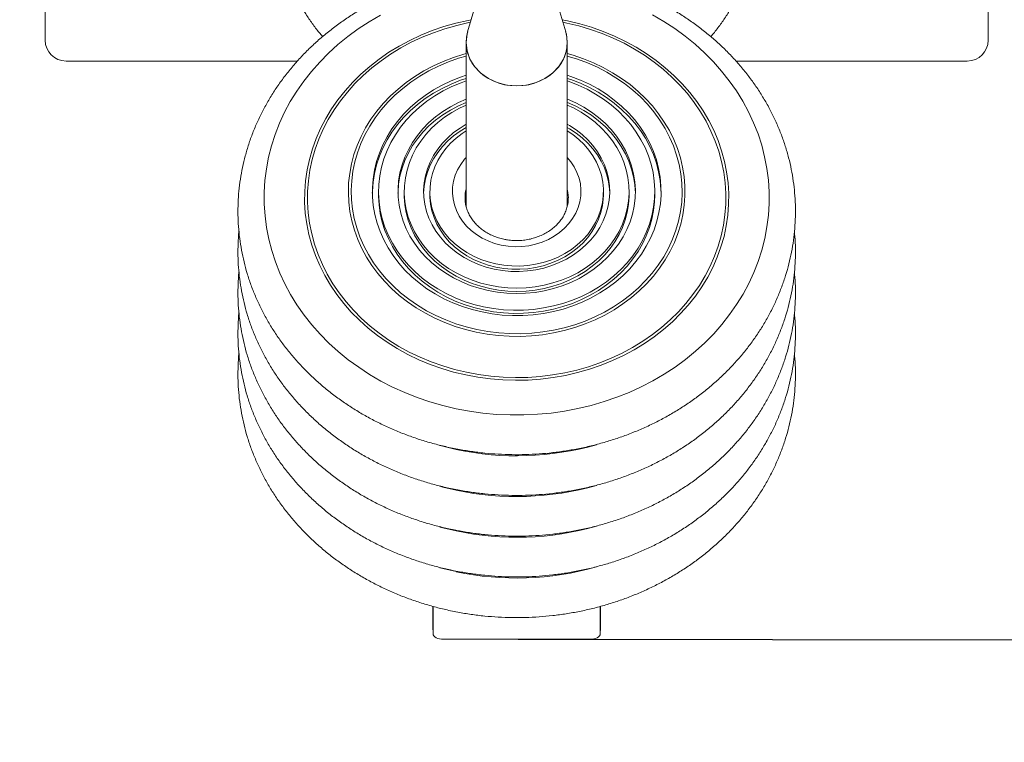
# Model space of a CAD drawing. Units: millimetres. Extents: x 1445 to 6301, y 611 to 7940.
# Drawn here: x 3106 to 3576, y 2703 to 3047 of the extents above; entities that cross this region are included whole.
import ezdxf

# ---------------------------------------------------------------- set-up
doc = ezdxf.new("R2010")
doc.units = ezdxf.units.MM
doc.layers.add('Dimensions', color=7, linetype='Continuous')
doc.styles.get("Standard").update_dxf_attribs({"font": 'arial.ttf'})
doc.dimstyles.new('Leikkiset keinu', dxfattribs={"dimtxt": 150, "dimasz": 2.5, "dimexe": 0.06, "dimexo": 0.625, "dimtad": 0, "dimtih": 1, "dimtoh": 1, "dimdec": 0, "dimtxsty": 'Standard', "dimcen": 2.5, "dimadec": 0, "dimazin": 0, "dimtfac": 1, "dimtmove": 0, "dimatfit": 3, "dimfxl": 1, "dimarcsym": 0})

# ---------------------------------------------------------------- blocks, each defined once
blk = doc.blocks.new('*D6')
at = {"layer": 'Defpoints', "color": 0, "transparency": 16777216}
for p in [(3346.51, 5003.9), (3343.61, 2751.92), (4118.18, 2750.92)]:
    blk.add_point(p, dxfattribs=at)
at = {"layer": 'Dimensions', "color": 0, "lineweight": -2, "transparency": 16777216}
for p, q in [((3347.14, 5003.9), (4121.14, 5002.91)), ((4121.08, 5000.41), (4119.73, 3954.12)), ((4118.18, 2753.42), (4119.53, 3799.7)), ((3344.24, 2751.92), (4118.24, 2750.92))]:
    blk.add_line(p, q, dxfattribs=at)
at = {"layer": 'Dimensions', "color": 0, "transparency": 16777216}
for points in [[(4120.66, 5000.41), (4121.49, 5000.41), (4121.08, 5002.91)], [(4117.76, 2753.42), (4118.6, 2753.42), (4118.18, 2750.92)]]:
    blk.add_solid(points, dxfattribs=at)
at = {"layer": 'Dimensions', "color": 0, "transparency": 16777216, "insert": (4119.63, 3876.91), "char_height": 150, "width": 450, "attachment_point": 5}
blk.add_mtext('2252', dxfattribs=at)
blk = doc.blocks.new('*D7')
at = {"layer": 'Defpoints', "color": 0, "transparency": 16777216}
for p in [(3343.63, 6503.9), (3343.63, 1251.94), (6077.55, 1251.94)]:
    blk.add_point(p, dxfattribs=at)
at = {"layer": 'Dimensions', "color": 0, "lineweight": -2, "transparency": 16777216}
for p, q in [((3344.25, 6503.9), (6077.61, 6503.9)), ((6077.55, 6501.4), (6077.55, 3955.13)), ((6077.55, 1254.44), (6077.55, 3800.71)), ((3344.25, 1251.94), (6077.61, 1251.94))]:
    blk.add_line(p, q, dxfattribs=at)
at = {"layer": 'Dimensions', "color": 0, "transparency": 16777216}
for points in [[(6077.13, 6501.4), (6077.97, 6501.4), (6077.55, 6503.9)], [(6077.13, 1254.44), (6077.97, 1254.44), (6077.55, 1251.94)]]:
    blk.add_solid(points, dxfattribs=at)
at = {"layer": 'Dimensions', "color": 0, "transparency": 16777216, "insert": (6077.55, 3877.92), "char_height": 150, "width": 446.4188, "attachment_point": 5}
blk.add_mtext('5252', dxfattribs=at)
blk = doc.blocks.new('*D8')
at = {"layer": 'Defpoints', "color": 0, "transparency": 16777216}
for p in [(1444.8, 3877.95), (5242.46, 3877.9), (5242.41, 709.89)]:
    blk.add_point(p, dxfattribs=at)
at = {"layer": 'Dimensions', "color": 0, "lineweight": -2, "transparency": 16777216}
for p, q in [((1444.8, 3877.32), (1444.76, 709.89)), ((5242.46, 3877.27), (5242.41, 709.83)), ((1447.26, 709.95), (3118.88, 709.92)), ((5239.91, 709.89), (3568.29, 709.92))]:
    blk.add_line(p, q, dxfattribs=at)
at = {"layer": 'Dimensions', "color": 0, "transparency": 16777216}
for points in [[(1447.26, 710.36), (1447.26, 709.53), (1444.76, 709.95)], [(5239.91, 710.31), (5239.91, 709.48), (5242.41, 709.89)]]:
    blk.add_solid(points, dxfattribs=at)
at = {"layer": 'Dimensions', "color": 0, "transparency": 16777216, "insert": (3343.59, 709.92), "char_height": 150, "attachment_point": 5}
blk.add_mtext('3798', dxfattribs=at)

msp = doc.modelspace()

# ---------------------------------------------------------------- linework, layer by layer
at = {"linetype": 'Continuous', "lineweight": 5}
for p, q in [((3118.61, 3257.65), (3118.61, 3037.65)), ((3568.61, 3037.65), (3568.61, 3257.65)), ((3326.76, 3063.9), (3320.2, 3041.63)), ((3367.02, 3041.63), (3360.46, 3063.9)), ((3367.6, 3045.77), (3365.69, 3046.16)), ((3319.46, 3036.54), (3319.46, 2958.48)), ((3367.76, 2958.44), (3367.76, 3036.54)), ((3128.61, 3027.65), (3238.95, 3027.65)), ((3448.27, 3027.65), (3558.61, 3027.65)), ((3277.71, 2965.47), (3277.71, 2963.93)), ((3289.96, 2965.47), (3289.96, 2963.93)), ((3302.21, 2965.47), (3302.21, 2963.93)), ((3385.01, 2963.93), (3385.01, 2965.47)), ((3397.26, 2963.93), (3397.26, 2965.47)), ((3409.51, 2963.93), (3409.51, 2965.47)), ((3318.96, 2962.4), (3318.96, 2962.24)), ((3303.61, 2767.63), (3303.61, 2756.49)), ((3303.71, 2767.6), (3303.71, 2754.47)), ((3383.51, 2754.47), (3383.51, 2767.6)), ((3383.61, 2756.49), (3383.61, 2767.63)), ((3308.71, 2751.92), (3378.51, 2751.92))]:
    msp.add_line(p, q, dxfattribs=at)
at = {"linetype": 'Continuous', "lineweight": 5, "flags": 128}
for points in [[(3278.61, 3049.6), (3273.21, 3046.44), (3268.02, 3043.04), (3263.05, 3039.41), (3258.32, 3035.55), (3253.83, 3031.47), (3249.61, 3027.19), (3245.67, 3022.72), (3242.01, 3018.08), (3238.65, 3013.27), (3235.6, 3008.31), (3232.87, 3003.22), (3230.46, 2998.01), (3228.38, 2992.69), (3226.64, 2987.28), (3225.25, 2981.81), (3224.2, 2976.27), (3223.5, 2970.69), (3223.15, 2965.09), (3223.16, 2959.48), (3223.52, 2953.88), (3224.23, 2948.31), (3225.3, 2942.78), (3226.71, 2937.3), (3228.46, 2931.9), (3230.55, 2926.58), (3232.97, 2921.38), (3235.72, 2916.29), (3238.78, 2911.34), (3242.15, 2906.53), (3245.82, 2901.89), (3249.77, 2897.43), (3254, 2893.16), (3258.5, 2889.09), (3263.24, 2885.24), (3268.22, 2881.61), (3273.42, 2878.23), (3278.82, 2875.08), (3284.42, 2872.2), (3290.19, 2869.57), (3296.11, 2867.22), (3302.18, 2865.15), (3308.37, 2863.37), (3314.66, 2861.87)], [(3314.66, 2861.87), (3321.03, 2860.67), (3327.47, 2859.77), (3333.96, 2859.17), (3340.48, 2858.87), (3347, 2858.88), (3353.52, 2859.19), (3360.01, 2859.8), (3366.45, 2860.72), (3372.82, 2861.93), (3379.1, 2863.43), (3385.29, 2865.23), (3391.35, 2867.31), (3397.27, 2869.67), (3403.03, 2872.3), (3408.62, 2875.2), (3414.02, 2878.35), (3419.21, 2881.75), (3424.18, 2885.39), (3428.91, 2889.25), (3433.39, 2893.33), (3437.61, 2897.6), (3441.56, 2902.07), (3445.21, 2906.72), (3448.57, 2911.53), (3451.62, 2916.48), (3454.36, 2921.58), (3456.76, 2926.79), (3458.84, 2932.11), (3460.58, 2937.51), (3461.98, 2942.99), (3463.03, 2948.53), (3463.73, 2954.1), (3464.07, 2959.7), (3464.06, 2965.31), (3463.7, 2970.91), (3462.99, 2976.49), (3461.93, 2982.02), (3460.52, 2987.5), (3458.77, 2992.9), (3456.68, 2998.21), (3454.25, 3003.42), (3451.51, 3008.51), (3448.45, 3013.46), (3445.07, 3018.26), (3441.41, 3022.9), (3437.45, 3027.36), (3433.22, 3031.64), (3428.73, 3035.7), (3423.99, 3039.56), (3419.01, 3043.18), (3413.81, 3046.57), (3408.4, 3049.71)], [(3319.29, 2877.97), (3313.52, 2879.36), (3307.84, 2881.04), (3302.3, 2883), (3296.9, 2885.24), (3291.66, 2887.76), (3286.61, 2890.53), (3281.75, 2893.56), (3277.12, 2896.83), (3272.71, 2900.33), (3268.56, 2904.05), (3264.67, 2907.97), (3261.06, 2912.09), (3257.73, 2916.38), (3254.71, 2920.83), (3252, 2925.43), (3249.62, 2930.16), (3247.56, 2935), (3245.84, 2939.94), (3244.46, 2944.96), (3243.43, 2950.04), (3242.76, 2955.16), (3242.44, 2960.31), (3242.47, 2965.46), (3242.86, 2970.6), (3243.6, 2975.72), (3244.7, 2980.79), (3246.14, 2985.79), (3247.92, 2990.71), (3250.04, 2995.54), (3252.49, 3000.24), (3255.26, 3004.81), (3258.34, 3009.24), (3261.72, 3013.5), (3265.38, 3017.58), (3269.32, 3021.46), (3273.52, 3025.14), (3277.97, 3028.6), (3282.65, 3031.83), (3287.54, 3034.81), (3292.63, 3037.53), (3297.9, 3040), (3303.33, 3042.19), (3308.9, 3044.1), (3314.6, 3045.72), (3320.39, 3047.05), (3321.89, 3047.35)], [(3321.54, 3046.16), (3320.71, 3046), (3314.99, 3044.68), (3309.38, 3043.08), (3303.88, 3041.2), (3298.53, 3039.04), (3293.33, 3036.61), (3288.31, 3033.92), (3283.48, 3030.98), (3278.87, 3027.8), (3274.48, 3024.38), (3270.34, 3020.76), (3266.45, 3016.92), (3262.83, 3012.9), (3259.5, 3008.7), (3256.46, 3004.33), (3253.73, 2999.82), (3251.32, 2995.18), (3249.23, 2990.43), (3247.47, 2985.57), (3246.05, 2980.64), (3244.97, 2975.64), (3244.24, 2970.59), (3243.85, 2965.52), (3243.82, 2960.43), (3244.14, 2955.36), (3244.8, 2950.31), (3245.82, 2945.3), (3247.17, 2940.35), (3248.87, 2935.48), (3250.9, 2930.7), (3253.25, 2926.04), (3255.93, 2921.5), (3258.91, 2917.11), (3262.18, 2912.88), (3265.75, 2908.82), (3269.59, 2904.95), (3273.68, 2901.28), (3278.03, 2897.83), (3282.6, 2894.6), (3287.39, 2891.61), (3292.37, 2888.88), (3297.54, 2886.4), (3302.86, 2884.18), (3308.33, 2882.25), (3313.93, 2880.59), (3319.62, 2879.22), (3325.41, 2878.15), (3331.25, 2877.37), (3337.14, 2876.89), (3343.06, 2876.71), (3348.97, 2876.83), (3354.87, 2877.26), (3360.72, 2877.98), (3366.52, 2879), (3372.23, 2880.31), (3377.85, 2881.91), (3383.34, 2883.8), (3388.7, 2885.96), (3393.89, 2888.39), (3398.91, 2891.08), (3403.74, 2894.02), (3408.36, 2897.2), (3412.74, 2900.61), (3416.89, 2904.24), (3420.77, 2908.07), (3424.39, 2912.1), (3427.72, 2916.3), (3430.76, 2920.66), (3433.49, 2925.17), (3435.91, 2929.81), (3438, 2934.57), (3439.76, 2939.42), (3441.18, 2944.36), (3442.26, 2949.36), (3442.99, 2954.4), (3443.37, 2959.48), (3443.41, 2964.56), (3443.09, 2969.64), (3442.42, 2974.69), (3441.41, 2979.7), (3440.05, 2984.65), (3438.35, 2989.52), (3436.32, 2994.3), (3433.97, 2998.96), (3431.3, 3003.5), (3428.32, 3007.89), (3425.04, 3012.12), (3421.48, 3016.18), (3417.64, 3020.05), (3413.54, 3023.72), (3409.2, 3027.17), (3404.63, 3030.4), (3399.84, 3033.38), (3394.85, 3036.12), (3389.69, 3038.6), (3384.36, 3040.81), (3378.89, 3042.75), (3373.3, 3044.4), (3367.6, 3045.77)], [(3365.34, 3047.35), (3367.93, 3046.83), (3373.71, 3045.44), (3379.38, 3043.76), (3384.93, 3041.8), (3390.33, 3039.55), (3395.56, 3037.04), (3400.62, 3034.26), (3405.47, 3031.24), (3410.11, 3027.97), (3414.51, 3024.47), (3418.67, 3020.75), (3422.56, 3016.82), (3426.17, 3012.71), (3429.49, 3008.42), (3432.51, 3003.96), (3435.22, 2999.36), (3437.61, 2994.64), (3439.67, 2989.79), (3441.39, 2984.86), (3442.76, 2979.84), (3443.79, 2974.76), (3444.47, 2969.64), (3444.79, 2964.49), (3444.75, 2959.34), (3444.37, 2954.19), (3443.62, 2949.08), (3442.53, 2944.01), (3441.09, 2939), (3439.3, 2934.08), (3437.18, 2929.26), (3434.74, 2924.56), (3431.97, 2919.98), (3428.89, 2915.56), (3425.51, 2911.3), (3421.84, 2907.22), (3417.9, 2903.33), (3413.7, 2899.66), (3409.25, 2896.2), (3404.57, 2892.97), (3399.68, 2889.99), (3394.59, 2887.26), (3389.32, 2884.8), (3383.89, 2882.61), (3378.32, 2880.7), (3372.63, 2879.07), (3366.83, 2877.74), (3360.96, 2876.71), (3355.02, 2875.98), (3349.04, 2875.55), (3343.05, 2875.42), (3337.05, 2875.6), (3331.08, 2876.09), (3325.15, 2876.88), (3319.29, 2877.97), (3319.29, 2877.97)], [(3320.2, 3041.63), (3320.16, 3041.5), (3319.64, 3039.04), (3319.46, 3036.54), (3319.64, 3034.03), (3320.16, 3031.57), (3321.03, 3029.18), (3322.23, 3026.89), (3323.74, 3024.75), (3325.54, 3022.77), (3327.6, 3021), (3329.89, 3019.46), (3332.39, 3018.16), (3335.05, 3017.13), (3337.83, 3016.38), (3340.7, 3015.93), (3343.61, 3015.78)], [(3320.29, 3041.61), (3319.93, 3040.58), (3319.46, 3036.54), (3319.93, 3032.49), (3321.3, 3028.59), (3323.53, 3025.01), (3326.54, 3021.86), (3330.2, 3019.28), (3334.37, 3017.36), (3338.9, 3016.18), (3343.61, 3015.78)], [(3343.61, 3015.78), (3346.52, 3015.93), (3349.39, 3016.38), (3352.18, 3017.13), (3354.84, 3018.16), (3357.33, 3019.46), (3359.63, 3021), (3361.69, 3022.77), (3363.49, 3024.75), (3365, 3026.89), (3366.19, 3029.18), (3367.06, 3031.57), (3367.59, 3034.03), (3367.76, 3036.54), (3367.59, 3039.04), (3367.06, 3041.5), (3367.02, 3041.63)], [(3343.61, 3015.78), (3348.32, 3016.18), (3352.85, 3017.36), (3357.03, 3019.28), (3360.69, 3021.86), (3363.69, 3025.01), (3365.92, 3028.59), (3367.3, 3032.49), (3367.76, 3036.54), (3367.3, 3040.58), (3366.94, 3041.61)], [(3324.31, 2898.36), (3319.2, 2899.6), (3314.19, 2901.13), (3309.32, 2902.94), (3304.59, 2905.02), (3300.04, 2907.37), (3295.67, 2909.97), (3291.52, 2912.82), (3287.59, 2915.89), (3283.91, 2919.18), (3280.49, 2922.67), (3277.34, 2926.35), (3274.49, 2930.2), (3271.93, 2934.21), (3269.69, 2938.35), (3267.78, 2942.6), (3266.19, 2946.96), (3264.95, 2951.4), (3264.04, 2955.9), (3263.49, 2960.44), (3263.29, 2965), (3263.43, 2969.56), (3263.93, 2974.11), (3264.78, 2978.61), (3265.97, 2983.06), (3267.5, 2987.43), (3269.36, 2991.71), (3271.55, 2995.87), (3274.05, 2999.89), (3276.86, 3003.77), (3279.96, 3007.48), (3283.34, 3011), (3286.98, 3014.32), (3290.87, 3017.43), (3294.99, 3020.32), (3299.32, 3022.96), (3303.84, 3025.35), (3308.54, 3027.47), (3313.4, 3029.33), (3318.38, 3030.91), (3319.46, 3031.21)], [(3367.76, 3031.21), (3370.54, 3030.4), (3375.49, 3028.73), (3380.29, 3026.78), (3384.93, 3024.57), (3389.4, 3022.09), (3393.66, 3019.37), (3397.7, 3016.41), (3401.51, 3013.22), (3405.06, 3009.83), (3408.35, 3006.24), (3411.35, 3002.48), (3414.05, 2998.55), (3416.45, 2994.47), (3418.53, 2990.27), (3420.28, 2985.96), (3421.7, 2981.56), (3422.77, 2977.09), (3423.5, 2972.57), (3423.88, 2968.02), (3423.91, 2963.45), (3423.59, 2958.9), (3422.91, 2954.37), (3421.89, 2949.89), (3420.53, 2945.47), (3418.84, 2941.15), (3416.81, 2936.93), (3414.46, 2932.83), (3411.8, 2928.88), (3408.85, 2925.09), (3405.61, 2921.47), (3402.1, 2918.05), (3398.33, 2914.83), (3394.33, 2911.83), (3390.1, 2909.07), (3385.67, 2906.55), (3381.05, 2904.29), (3376.27, 2902.3), (3371.35, 2900.58), (3366.31, 2899.14), (3361.16, 2898), (3355.95, 2897.15), (3350.67, 2896.6), (3345.37, 2896.35), (3340.06, 2896.4), (3334.76, 2896.75), (3329.5, 2897.41), (3324.31, 2898.36)], [(3319.46, 3030.06), (3315.88, 3028.99), (3311.01, 3027.26), (3306.28, 3025.25), (3301.72, 3022.97), (3297.34, 3020.44), (3293.17, 3017.66), (3289.23, 3014.65), (3285.53, 3011.41), (3282.09, 3007.98), (3278.92, 3004.35), (3276.04, 3000.55), (3273.47, 2996.59), (3271.2, 2992.5), (3269.26, 2988.28), (3267.66, 2983.96), (3266.39, 2979.56), (3265.47, 2975.1), (3264.89, 2970.59), (3264.67, 2966.06), (3264.8, 2961.53), (3265.28, 2957.01), (3266.12, 2952.53), (3267.29, 2948.11), (3268.81, 2943.77), (3270.67, 2939.53), (3272.84, 2935.4), (3275.34, 2931.4), (3278.14, 2927.56), (3281.23, 2923.89), (3284.6, 2920.4), (3288.24, 2917.11), (3292.12, 2914.04), (3296.23, 2911.2), (3300.55, 2908.6), (3305.07, 2906.26), (3309.76, 2904.18), (3314.6, 2902.37), (3319.57, 2900.84), (3324.64, 2899.61)], [(3324.64, 2899.61), (3329.8, 2898.67), (3335.02, 2898.02), (3340.29, 2897.68), (3345.56, 2897.64), (3350.83, 2897.9), (3356.06, 2898.47), (3361.24, 2899.33), (3366.34, 2900.49), (3371.34, 2901.94), (3376.22, 2903.68), (3380.95, 2905.69), (3385.51, 2907.96), (3389.88, 2910.5), (3394.05, 2913.27), (3398, 2916.29), (3401.7, 2919.52), (3405.14, 2922.96), (3408.31, 2926.58), (3411.18, 2930.38), (3413.76, 2934.34), (3416.02, 2938.44), (3417.96, 2942.65), (3419.57, 2946.97), (3420.84, 2951.37), (3421.76, 2955.84), (3422.33, 2960.34), (3422.55, 2964.87), (3422.42, 2969.41), (3421.94, 2973.92), (3421.11, 2978.4), (3419.93, 2982.82), (3418.41, 2987.16), (3416.56, 2991.41), (3414.38, 2995.54), (3411.89, 2999.53), (3409.09, 3003.37), (3405.99, 3007.05), (3402.62, 3010.53), (3398.99, 3013.82), (3395.11, 3016.89), (3390.99, 3019.73), (3386.67, 3022.33), (3382.16, 3024.68), (3377.47, 3026.76), (3372.63, 3028.56), (3367.76, 3030.06)], [(3319.46, 3020.92), (3316.79, 3020.01), (3312.33, 3018.22), (3308.03, 3016.17), (3303.91, 3013.86), (3299.99, 3011.3), (3296.3, 3008.51), (3292.85, 3005.5), (3289.65, 3002.29), (3286.73, 2998.88), (3284.11, 2995.31), (3281.78, 2991.59), (3279.77, 2987.73), (3278.08, 2983.76), (3276.73, 2979.7), (3275.72, 2975.56), (3275.06, 2971.37), (3274.74, 2967.15), (3274.78, 2962.93), (3275.16, 2958.71), (3275.9, 2954.53), (3276.98, 2950.41), (3278.4, 2946.36), (3280.15, 2942.41), (3282.22, 2938.58), (3284.61, 2934.88), (3287.3, 2931.35), (3290.28, 2927.98), (3293.53, 2924.81), (3297.03, 2921.84), (3300.77, 2919.09), (3304.73, 2916.58), (3308.88, 2914.33), (3313.22, 2912.33), (3317.71, 2910.6), (3322.33, 2909.15), (3327.06, 2907.99)], [(3327.06, 2907.99), (3331.87, 2907.12), (3336.74, 2906.55), (3341.65, 2906.28), (3346.57, 2906.31), (3351.47, 2906.64), (3356.33, 2907.27), (3361.13, 2908.2), (3365.84, 2909.42), (3370.44, 2910.93), (3374.9, 2912.71), (3379.2, 2914.76), (3383.32, 2917.07), (3387.23, 2919.63), (3390.92, 2922.42), (3394.38, 2925.43), (3397.57, 2928.65), (3400.49, 2932.05), (3403.12, 2935.62), (3405.45, 2939.34), (3407.46, 2943.2), (3409.14, 2947.17), (3410.49, 2951.24), (3411.5, 2955.37), (3412.17, 2959.56), (3412.48, 2963.78), (3412.45, 2968.01), (3412.06, 2972.22), (3411.33, 2976.4), (3410.25, 2980.52), (3408.83, 2984.57), (3407.08, 2988.52), (3405, 2992.35), (3402.61, 2996.05), (3399.92, 2999.59), (3396.95, 3002.95), (3393.7, 3006.13), (3390.2, 3009.09), (3386.46, 3011.84), (3382.5, 3014.35), (3378.34, 3016.61), (3374.01, 3018.61), (3369.52, 3020.33), (3367.76, 3020.92)], [(3319.46, 3019.39), (3316.79, 3018.47), (3312.33, 3016.69), (3308.03, 3014.64), (3303.91, 3012.33), (3299.99, 3009.77), (3296.3, 3006.98), (3292.85, 3003.97), (3289.65, 3000.75), (3286.73, 2997.35), (3284.11, 2993.78), (3281.78, 2990.05), (3279.77, 2986.2), (3278.08, 2982.23), (3276.73, 2978.16), (3275.72, 2974.02), (3275.06, 2969.84), (3274.74, 2965.62), (3274.72, 2964.7)], [(3319.46, 3018.16), (3317.05, 3017.3), (3312.72, 3015.49), (3308.55, 3013.42), (3304.57, 3011.09), (3300.8, 3008.52), (3297.26, 3005.72), (3293.96, 3002.71), (3290.93, 2999.49), (3288.18, 2996.1), (3285.73, 2992.54), (3283.58, 2988.84), (3281.76, 2985.01), (3280.26, 2981.07), (3279.11, 2977.06), (3278.3, 2972.98), (3277.83, 2968.86), (3277.72, 2964.73), (3277.96, 2960.6), (3278.55, 2956.49), (3279.48, 2952.43), (3280.76, 2948.44), (3282.37, 2944.55), (3284.31, 2940.76), (3286.57, 2937.11), (3289.13, 2933.6), (3291.98, 2930.27), (3295.11, 2927.13), (3298.49, 2924.19), (3302.12, 2921.47), (3305.97, 2918.98), (3310.02, 2916.74), (3314.25, 2914.77), (3318.63, 2913.06), (3323.15, 2911.63), (3327.78, 2910.49)], [(3327.78, 2910.49), (3332.49, 2909.64), (3337.26, 2909.1), (3342.06, 2908.85), (3346.88, 2908.9), (3351.67, 2909.26), (3356.43, 2909.91), (3361.11, 2910.86), (3365.7, 2912.11), (3370.17, 2913.64), (3374.51, 2915.44), (3378.67, 2917.51), (3382.65, 2919.84), (3386.42, 2922.41), (3389.97, 2925.21), (3393.26, 2928.23), (3396.29, 2931.44), (3399.04, 2934.83), (3401.5, 2938.39), (3403.64, 2942.1), (3405.47, 2945.93), (3406.96, 2949.86), (3408.12, 2953.87), (3408.93, 2957.95), (3409.39, 2962.07), (3409.51, 2966.2), (3409.27, 2970.34), (3408.68, 2974.44), (3407.74, 2978.5), (3406.47, 2982.49), (3404.85, 2986.39), (3402.91, 2990.17), (3400.66, 2993.83), (3398.09, 2997.33), (3395.24, 3000.66), (3392.12, 3003.81), (3388.73, 3006.75), (3385.1, 3009.47), (3381.26, 3011.95), (3377.21, 3014.19), (3372.98, 3016.17), (3368.59, 3017.87), (3367.76, 3018.16)], [(3412.51, 2964.7), (3412.45, 2966.47), (3412.06, 2970.69), (3411.33, 2974.87), (3410.25, 2978.99), (3408.83, 2983.04), (3407.08, 2986.99), (3405, 2990.82), (3402.61, 2994.51), (3399.92, 2998.05), (3396.95, 3001.42), (3393.7, 3004.59), (3390.2, 3007.56), (3386.46, 3010.3), (3382.5, 3012.81), (3378.34, 3015.07), (3374.01, 3017.07), (3369.52, 3018.8), (3367.76, 3019.39)], [(3319.46, 3007.97), (3315.81, 3006.35), (3311.98, 3004.32), (3308.35, 3002.03), (3304.94, 2999.51), (3301.77, 2996.75), (3298.87, 2993.79), (3296.25, 2990.64), (3293.93, 2987.32), (3291.92, 2983.86), (3290.25, 2980.26), (3288.9, 2976.57), (3287.91, 2972.79), (3287.27, 2968.96), (3286.98, 2965.1), (3286.97, 2964.7)], [(3319.46, 3009.51), (3315.81, 3007.89), (3311.98, 3005.86), (3308.35, 3003.57), (3304.94, 3001.04), (3301.77, 2998.29), (3298.87, 2995.33), (3296.25, 2992.18), (3293.93, 2988.86), (3291.92, 2985.39), (3290.25, 2981.8), (3288.9, 2978.1), (3287.91, 2974.33), (3287.27, 2970.5), (3286.98, 2966.63), (3287.05, 2962.76), (3287.48, 2958.91), (3288.26, 2955.1), (3289.4, 2951.35), (3290.87, 2947.69), (3292.68, 2944.15), (3294.81, 2940.74), (3297.25, 2937.48), (3299.99, 2934.41), (3303, 2931.53), (3306.26, 2928.86), (3309.77, 2926.43), (3313.48, 2924.24), (3317.39, 2922.31), (3321.46, 2920.66), (3325.67, 2919.29), (3330, 2918.21)], [(3330, 2918.21), (3334.41, 2917.43), (3338.88, 2916.95), (3343.38, 2916.78), (3347.88, 2916.92), (3352.36, 2917.36), (3356.78, 2918.11), (3361.11, 2919.16), (3365.34, 2920.5), (3369.43, 2922.13), (3373.35, 2924.03), (3377.09, 2926.19), (3380.61, 2928.6), (3383.9, 2931.24), (3386.94, 2934.1), (3389.7, 2937.16), (3392.17, 2940.4), (3394.34, 2943.79), (3396.18, 2947.32), (3397.69, 2950.97), (3398.86, 2954.71), (3399.68, 2958.52), (3400.15, 2962.37), (3400.26, 2966.24), (3400.01, 2970.1), (3399.4, 2973.94), (3398.44, 2977.72), (3397.13, 2981.42), (3395.49, 2985.03), (3393.52, 2988.51), (3391.23, 2991.84), (3388.64, 2995.01), (3385.77, 2997.99), (3382.63, 3000.77), (3379.24, 3003.32), (3375.63, 3005.63), (3371.81, 3007.69), (3367.82, 3009.48), (3367.76, 3009.51)], [(3400.26, 2964.7), (3400.26, 2964.7), (3400.01, 2968.57), (3399.4, 2972.4), (3398.44, 2976.18), (3397.13, 2979.89), (3395.49, 2983.49), (3393.52, 2986.97), (3391.23, 2990.31), (3388.64, 2993.48), (3385.77, 2996.46), (3382.63, 2999.23), (3379.24, 3001.79), (3375.63, 3004.1), (3371.81, 3006.16), (3367.82, 3007.95), (3367.76, 3007.97)], [(3319.46, 3006.64), (3316.37, 3005.19), (3312.7, 3003.15), (3309.23, 3000.86), (3305.98, 2998.33), (3302.99, 2995.59), (3300.27, 2992.64), (3297.84, 2989.51), (3295.71, 2986.23), (3293.9, 2982.8), (3292.42, 2979.26), (3291.28, 2975.63), (3290.49, 2971.93), (3290.06, 2968.19), (3289.98, 2964.43), (3290.25, 2960.67), (3290.89, 2956.95), (3291.87, 2953.29), (3293.2, 2949.7), (3294.86, 2946.22), (3296.85, 2942.87), (3299.14, 2939.67), (3301.74, 2936.64), (3304.61, 2933.81), (3307.74, 2931.18), (3311.12, 2928.78), (3314.7, 2926.63), (3318.48, 2924.73), (3322.43, 2923.1), (3326.52, 2921.76), (3330.72, 2920.71)], [(3330.72, 2920.71), (3335.01, 2919.96), (3339.35, 2919.5), (3343.73, 2919.36), (3348.1, 2919.52), (3352.44, 2919.99), (3356.73, 2920.76), (3360.92, 2921.82), (3365, 2923.18), (3368.94, 2924.82), (3372.71, 2926.73), (3376.29, 2928.9), (3379.65, 2931.31), (3382.77, 2933.95), (3385.63, 2936.8), (3388.21, 2939.83), (3390.49, 2943.04), (3392.46, 2946.4), (3394.11, 2949.89), (3395.42, 2953.48), (3396.38, 2957.14), (3397, 2960.87), (3397.25, 2964.62), (3397.15, 2968.38), (3396.7, 2972.12), (3395.89, 2975.82), (3394.74, 2979.45), (3393.24, 2982.98), (3391.41, 2986.4), (3389.27, 2989.68), (3386.82, 2992.8), (3384.08, 2995.73), (3381.08, 2998.47), (3377.82, 3000.98), (3374.34, 3003.26), (3370.65, 3005.29), (3367.76, 3006.64)], [(3319.46, 2997.49), (3316.57, 2995.73), (3313.52, 2993.52), (3310.72, 2991.09), (3308.18, 2988.46), (3305.92, 2985.63), (3303.97, 2982.65), (3302.34, 2979.52), (3301.04, 2976.29), (3300.08, 2972.96), (3299.47, 2969.58), (3299.22, 2966.16), (3299.33, 2962.74), (3299.79, 2959.34), (3300.6, 2955.99), (3301.77, 2952.71), (3303.26, 2949.54), (3305.09, 2946.5), (3307.22, 2943.61), (3309.65, 2940.89), (3312.35, 2938.37), (3315.3, 2936.07), (3318.48, 2934.01), (3321.86, 2932.2), (3325.42, 2930.66), (3329.12, 2929.4), (3332.94, 2928.43)], [(3332.94, 2928.43), (3336.85, 2927.75), (3340.81, 2927.38), (3344.79, 2927.32), (3348.77, 2927.57), (3352.7, 2928.12), (3356.56, 2928.97), (3360.31, 2930.11), (3363.93, 2931.54), (3367.39, 2933.24), (3370.66, 2935.2), (3373.7, 2937.41), (3376.51, 2939.84), (3379.05, 2942.48), (3381.3, 2945.3), (3383.26, 2948.28), (3384.89, 2951.41), (3386.19, 2954.64), (3387.15, 2957.97), (3387.75, 2961.35), (3388.01, 2964.77), (3387.9, 2968.19), (3387.44, 2971.59), (3386.62, 2974.94), (3385.46, 2978.22), (3383.96, 2981.39), (3382.14, 2984.44), (3380, 2987.33), (3377.58, 2990.04), (3374.88, 2992.56), (3371.93, 2994.86), (3368.75, 2996.92), (3367.76, 2997.49)], [(3319.46, 2995.95), (3316.57, 2994.2), (3313.52, 2991.99), (3310.72, 2989.56), (3308.18, 2986.92), (3305.92, 2984.1), (3303.97, 2981.11), (3302.34, 2977.99), (3301.04, 2974.75), (3300.08, 2971.43), (3299.47, 2968.05), (3299.22, 2964.7)], [(3319.46, 2994.36), (3317.54, 2993.1), (3314.68, 2990.92), (3312.07, 2988.51), (3309.73, 2985.91), (3307.68, 2983.14), (3305.94, 2980.22), (3304.52, 2977.17), (3303.43, 2974.02), (3302.68, 2970.79), (3302.28, 2967.52), (3302.24, 2964.24), (3302.55, 2960.96), (3303.2, 2957.73), (3304.21, 2954.55), (3305.55, 2951.48), (3307.21, 2948.52), (3309.19, 2945.7), (3311.46, 2943.06), (3314, 2940.6), (3316.79, 2938.36), (3319.82, 2936.35), (3323.05, 2934.59), (3326.45, 2933.09), (3330, 2931.87), (3333.66, 2930.93)], [(3333.66, 2930.93), (3337.41, 2930.29), (3341.22, 2929.95), (3345.04, 2929.91), (3348.85, 2930.17), (3352.62, 2930.74), (3356.31, 2931.6), (3359.89, 2932.75), (3363.33, 2934.18), (3366.61, 2935.88), (3369.69, 2937.83), (3372.54, 2940.02), (3375.15, 2942.42), (3377.49, 2945.02), (3379.54, 2947.79), (3381.29, 2950.72), (3382.71, 2953.77), (3383.8, 2956.92), (3384.55, 2960.14), (3384.94, 2963.41), (3384.99, 2966.69), (3384.68, 2969.97), (3384.02, 2973.21), (3383.02, 2976.38), (3381.68, 2979.46), (3380.01, 2982.41), (3378.04, 2985.23), (3375.77, 2987.87), (3373.23, 2990.33), (3370.43, 2992.57), (3367.76, 2994.36)], [(3388, 2964.7), (3387.9, 2966.66), (3387.44, 2970.06), (3386.62, 2973.41), (3385.46, 2976.68), (3383.96, 2979.86), (3382.14, 2982.9), (3380, 2985.79), (3377.58, 2988.51), (3374.88, 2991.03), (3371.93, 2993.33), (3368.75, 2995.39), (3367.76, 2995.95)], [(3336.25, 2939.9), (3333.07, 2940.73), (3330.02, 2941.86), (3327.13, 2943.26), (3324.44, 2944.92), (3321.96, 2946.82), (3319.74, 2948.94), (3317.8, 2951.26), (3316.17, 2953.74), (3314.85, 2956.36), (3313.88, 2959.08), (3313.25, 2961.88), (3312.97, 2964.72), (3313.06, 2967.58), (3313.51, 2970.4), (3314.3, 2973.17), (3315.44, 2975.85), (3316.92, 2978.41), (3318.7, 2980.81), (3319.46, 2981.69)], [(3367.76, 2981.69), (3369.42, 2979.68), (3371.06, 2977.19), (3372.37, 2974.58), (3373.35, 2971.85), (3373.98, 2969.05), (3374.25, 2966.21), (3374.16, 2963.36), (3373.72, 2960.53), (3372.92, 2957.76), (3371.78, 2955.08), (3370.31, 2952.53), (3368.53, 2950.12), (3366.45, 2947.9), (3364.1, 2945.88), (3361.52, 2944.09), (3358.73, 2942.55), (3355.75, 2941.28), (3352.64, 2940.29), (3349.42, 2939.6), (3346.13, 2939.21), (3342.82, 2939.13), (3339.51, 2939.36), (3336.25, 2939.9)], [(3368.26, 2962.51), (3368.09, 2964.93), (3367.76, 2966.64)], [(3277.71, 2963.93), (3277.72, 2963.19), (3277.96, 2959.06), (3278.55, 2954.96), (3279.48, 2950.9), (3280.76, 2946.91), (3282.37, 2943.01), (3284.31, 2939.23), (3286.57, 2935.57), (3289.13, 2932.07), (3291.98, 2928.74), (3295.11, 2925.59), (3298.49, 2922.65), (3302.12, 2919.93), (3305.97, 2917.45), (3310.02, 2915.21), (3314.25, 2913.23), (3318.63, 2911.52), (3323.15, 2910.1), (3327.78, 2908.96)], [(3289.96, 2963.93), (3289.98, 2962.89), (3290.25, 2959.14), (3290.89, 2955.42), (3291.87, 2951.75), (3293.2, 2948.17), (3294.86, 2944.69), (3296.85, 2941.34), (3299.14, 2938.14), (3301.74, 2935.11), (3304.61, 2932.27), (3307.74, 2929.64), (3311.12, 2927.25), (3314.7, 2925.09), (3318.48, 2923.2), (3322.43, 2921.57), (3326.52, 2920.23), (3330.72, 2919.18)], [(3302.21, 2963.93), (3302.24, 2962.7), (3302.55, 2959.43), (3303.2, 2956.19), (3304.21, 2953.02), (3305.55, 2949.94), (3307.21, 2946.98), (3309.19, 2944.17), (3311.46, 2941.52), (3314, 2939.07), (3316.79, 2936.83), (3319.82, 2934.82), (3323.05, 2933.05), (3326.45, 2931.55), (3330, 2930.33), (3333.66, 2929.4)], [(3327.78, 2908.96), (3332.49, 2908.11), (3337.26, 2907.56), (3342.06, 2907.31), (3346.88, 2907.37), (3351.67, 2907.72), (3356.43, 2908.38), (3361.11, 2909.33), (3365.7, 2910.57), (3370.17, 2912.1), (3374.51, 2913.91), (3378.67, 2915.98), (3382.65, 2918.3), (3386.42, 2920.88), (3389.97, 2923.68), (3393.26, 2926.69), (3396.29, 2929.91), (3399.04, 2933.3), (3401.5, 2936.86), (3403.64, 2940.56), (3405.47, 2944.39), (3406.96, 2948.32), (3408.12, 2952.34), (3408.93, 2956.42), (3409.39, 2960.53), (3409.51, 2963.93)], [(3330.72, 2919.18), (3335.01, 2918.42), (3339.35, 2917.97), (3343.73, 2917.83), (3348.1, 2917.99), (3352.44, 2918.45), (3356.73, 2919.22), (3360.92, 2920.29), (3365, 2921.65), (3368.94, 2923.29), (3372.71, 2925.2), (3376.29, 2927.36), (3379.65, 2929.78), (3382.77, 2932.41), (3385.63, 2935.26), (3388.21, 2938.3), (3390.49, 2941.51), (3392.46, 2944.87), (3394.11, 2948.35), (3395.42, 2951.94), (3396.38, 2955.61), (3397, 2959.33), (3397.25, 2963.09), (3397.26, 2963.93)], [(3333.66, 2929.4), (3337.41, 2928.75), (3341.22, 2928.41), (3345.04, 2928.37), (3348.85, 2928.64), (3352.62, 2929.21), (3356.31, 2930.07), (3359.89, 2931.22), (3363.33, 2932.65), (3366.61, 2934.35), (3369.69, 2936.3), (3372.54, 2938.48), (3375.15, 2940.88), (3377.49, 2943.48), (3379.54, 2946.26), (3381.29, 2949.18), (3382.71, 2952.23), (3383.8, 2955.38), (3384.55, 2958.61), (3384.94, 2961.87), (3385.01, 2963.93)], [(3306.99, 2844.31), (3308.37, 2843.94), (3314.66, 2842.45)], [(3306.99, 2824.88), (3308.37, 2824.51), (3314.66, 2823.02)], [(3306.99, 2805.45), (3308.37, 2805.08), (3314.66, 2803.59)], [(3306.99, 2786.02), (3308.37, 2785.65), (3314.66, 2784.16)], [(3303.61, 2756.49), (3303.69, 2756.09), (3303.71, 2756.03)], [(3303.71, 2754.47), (3303.81, 2753.97), (3304.09, 2753.49), (3304.56, 2753.05), (3305.18, 2752.67), (3305.93, 2752.35), (3306.8, 2752.11), (3307.74, 2751.97), (3308.71, 2751.92)], [(3378.51, 2751.92), (3379.49, 2751.97), (3380.43, 2752.11), (3381.29, 2752.35), (3382.05, 2752.67), (3382.67, 2753.05), (3383.13, 2753.49), (3383.42, 2753.97), (3383.51, 2754.47)], [(3383.51, 2756.03), (3383.54, 2756.09), (3383.61, 2756.49)]]:
    msp.add_lwpolyline(points, dxfattribs=at)
at = {"linetype": 'Continuous', "lineweight": 5}
for centre, radius, start, end in [((3128.61, 3037.65), 10, 180, 270), ((3558.61, 3037.65), 10, 270, 0), ((3337.27, 2962.39), 18.3, 166.5768, 179.9883), ((3343.6, 2978.58), 139.18, 257.9973, 285.8614), ((3343.6, 2959.15), 139.18, 257.9973, 285.8614), ((3343.6, 2939.72), 139.18, 257.9973, 285.8614), ((3343.6, 2920.29), 139.18, 257.9973, 285.8614)]:
    msp.add_arc(centre, radius, start, end, dxfattribs=at)
for points, knots in [([(3229.19, 3108.37), (3229.08, 3107.52), (3228.77, 3104.93), (3228.59, 3100.57), (3228.62, 3095.31), (3228.99, 3090.05), (3229.67, 3084.83), (3230.66, 3079.64), (3231.96, 3074.51), (3233.56, 3069.44), (3235.47, 3064.45), (3237.68, 3059.56), (3240.18, 3054.77), (3242.96, 3050.1), (3246.03, 3045.57), (3248.71, 3041.97), (3250.46, 3039.94), (3251.01, 3039.31)], [0, 0, 0, 0, 0.034912, 0.106525, 0.178113, 0.249691, 0.32127, 0.392865, 0.46449, 0.536159, 0.607883, 0.679673, 0.751535, 0.823475, 0.895495, 0.967598, 1, 1, 1, 1]), ([(3436.23, 3039.32), (3436.81, 3039.99), (3438.6, 3042.07), (3441.31, 3045.74), (3444.39, 3050.29), (3447.17, 3054.98), (3449.66, 3059.79), (3451.86, 3064.7), (3453.76, 3069.71), (3455.35, 3074.8), (3456.64, 3079.95), (3457.61, 3085.15), (3458.27, 3090.38), (3458.61, 3095.64), (3458.63, 3100.9), (3458.44, 3105.16), (3458.13, 3107.65), (3458.04, 3108.4)], [0, 0, 0, 0, 0.034623, 0.106976, 0.179249, 0.251438, 0.32354, 0.395555, 0.467485, 0.539334, 0.611108, 0.682816, 0.75447, 0.826081, 0.897664, 0.969234, 1, 1, 1, 1]), ([(3326.76, 3071.11), (3325.06, 3070.91), (3321.22, 3070.47), (3315.27, 3069.45), (3308.95, 3068.11), (3302.7, 3066.5), (3296.55, 3064.62), (3290.52, 3062.48), (3284.61, 3060.09), (3278.84, 3057.45), (3273.22, 3054.56), (3267.78, 3051.44), (3262.51, 3048.09), (3257.44, 3044.51), (3252.58, 3040.72), (3247.93, 3036.73), (3243.52, 3032.55), (3239.34, 3028.18), (3235.42, 3023.63), (3231.76, 3018.93), (3228.36, 3014.07), (3225.25, 3009.08), (3222.42, 3003.96), (3219.88, 2998.73), (3217.63, 2993.4), (3215.69, 2987.98), (3214.06, 2982.49), (3212.73, 2976.93), (3211.72, 2971.33), (3211.02, 2965.69), (3210.64, 2960.03), (3210.57, 2954.37), (3210.82, 2948.71), (3211.39, 2943.07), (3212.27, 2937.46), (3213.46, 2931.89), (3214.95, 2926.38), (3216.76, 2920.94), (3218.87, 2915.59), (3221.27, 2910.33), (3223.96, 2905.18), (3226.94, 2900.15), (3230.2, 2895.25), (3233.73, 2890.49), (3237.52, 2885.89), (3241.57, 2881.45), (3245.86, 2877.2), (3250.39, 2873.13), (3255.13, 2869.25), (3260.1, 2865.59), (3265.26, 2862.14), (3270.61, 2858.91), (3276.13, 2855.92), (3281.82, 2853.16), (3287.65, 2850.65), (3293.62, 2848.39), (3299.71, 2846.4), (3305.85, 2844.66), (3310, 2843.72), (3312.05, 2843.26)], [0, 0, 0, 0, 0.014018, 0.031777, 0.049537, 0.067295, 0.085052, 0.102807, 0.120559, 0.138307, 0.156051, 0.173789, 0.191519, 0.209241, 0.226952, 0.244652, 0.262338, 0.280009, 0.297664, 0.315301, 0.332918, 0.350516, 0.368092, 0.385648, 0.403182, 0.420697, 0.438192, 0.45567, 0.473132, 0.490582, 0.508021, 0.525454, 0.542884, 0.560313, 0.577744, 0.59518, 0.612626, 0.630083, 0.647554, 0.665042, 0.682547, 0.700071, 0.717615, 0.735179, 0.752762, 0.770364, 0.787985, 0.805623, 0.823277, 0.840946, 0.858628, 0.876322, 0.894026, 0.91174, 0.929461, 0.94719, 0.964924, 0.982664, 1, 1, 1, 1]), ([(3312.05, 2843.26), (3313.2, 2843.02), (3316.46, 2842.35), (3321.89, 2841.46), (3328.33, 2840.67), (3334.81, 2840.16), (3341.31, 2839.92), (3347.82, 2839.96), (3354.32, 2840.28), (3360.79, 2840.87), (3367.23, 2841.74), (3373.61, 2842.89), (3379.91, 2844.3), (3386.13, 2845.98), (3392.26, 2847.93), (3398.26, 2850.13), (3404.13, 2852.59), (3409.87, 2855.29), (3415.44, 2858.24), (3420.84, 2861.43), (3426.05, 2864.84), (3431.07, 2868.47), (3435.88, 2872.31), (3440.47, 2876.36), (3444.82, 2880.59), (3448.93, 2885.01), (3452.79, 2889.59), (3456.38, 2894.34), (3459.7, 2899.23), (3462.74, 2904.26), (3465.5, 2909.41), (3467.96, 2914.66), (3470.13, 2920.02), (3471.99, 2925.46), (3473.54, 2930.97), (3474.79, 2936.54), (3475.72, 2942.15), (3476.33, 2947.79), (3476.63, 2953.46), (3476.62, 2959.12), (3476.29, 2964.78), (3475.64, 2970.41), (3474.68, 2976.01), (3473.41, 2981.56), (3471.83, 2987.06), (3469.95, 2992.47), (3467.76, 2997.8), (3465.28, 3003.04), (3462.51, 3008.16), (3459.46, 3013.16), (3456.13, 3018.02), (3452.53, 3022.74), (3448.67, 3027.3), (3444.56, 3031.69), (3440.21, 3035.9), (3435.62, 3039.92), (3430.82, 3043.74), (3425.8, 3047.35), (3420.59, 3050.74), (3415.19, 3053.91), (3409.63, 3056.84), (3403.9, 3059.53), (3398.03, 3061.98), (3392.03, 3064.17), (3385.91, 3066.1), (3379.69, 3067.77), (3373.39, 3069.18), (3367.01, 3070.29), (3362.69, 3070.93), (3360.5, 3071.13), (3360.46, 3071.13)], [0, 0, 0, 0, 0.008224, 0.023344, 0.038466, 0.05359, 0.068716, 0.083842, 0.09897, 0.114099, 0.129227, 0.144356, 0.159485, 0.174612, 0.189738, 0.204863, 0.219985, 0.235103, 0.250217, 0.265326, 0.280428, 0.295522, 0.310608, 0.325683, 0.340746, 0.355796, 0.370832, 0.385852, 0.400855, 0.415841, 0.43081, 0.44576, 0.460693, 0.475608, 0.490508, 0.505393, 0.520266, 0.535128, 0.549983, 0.564833, 0.57968, 0.594527, 0.609377, 0.624233, 0.639096, 0.653971, 0.668857, 0.683758, 0.698675, 0.713607, 0.728557, 0.743523, 0.758506, 0.773505, 0.78852, 0.803549, 0.818591, 0.833646, 0.848711, 0.863787, 0.878871, 0.893962, 0.90906, 0.924164, 0.939273, 0.954385, 0.969502, 0.984621, 0.999742, 1, 1, 1, 1]), ([(3337.5, 2942.7), (3337.06, 2942.8), (3335.74, 2943.1), (3333.6, 2943.78), (3331.15, 2944.82), (3328.86, 2946.07), (3326.76, 2947.52), (3324.87, 2949.16), (3323.21, 2950.94), (3321.8, 2952.87), (3320.66, 2954.91), (3319.78, 2957.04), (3319.22, 2959.25), (3318.96, 2961), (3318.99, 2962), (3319, 2962.25)], [0, 0, 0, 0, 0.040902, 0.123983, 0.207083, 0.29025, 0.373554, 0.457092, 0.540991, 0.625407, 0.71051, 0.796458, 0.883351, 0.971166, 1, 1, 1, 1]), ([(3368.22, 2962.5), (3368.23, 2962.05), (3368.25, 2960.85), (3367.93, 2958.88), (3367.3, 2956.64), (3366.36, 2954.48), (3365.13, 2952.41), (3363.62, 2950.48), (3361.87, 2948.7), (3359.89, 2947.09), (3357.7, 2945.68), (3355.34, 2944.47), (3352.83, 2943.5), (3350.21, 2942.76), (3347.5, 2942.27), (3344.75, 2942.04), (3341.98, 2942.06), (3339.55, 2942.3), (3338.08, 2942.59), (3337.5, 2942.7)], [0, 0, 0, 0, 0.037237, 0.101529, 0.165617, 0.22922, 0.292193, 0.35452, 0.416276, 0.477567, 0.538506, 0.599188, 0.65969, 0.720068, 0.78036, 0.840592, 0.900779, 0.960934, 1, 1, 1, 1]), ([(3211.1, 2946.46), (3211.09, 2946.39), (3210.85, 2944.45), (3210.66, 2940.6), (3210.57, 2934.94), (3210.82, 2929.28), (3211.39, 2923.64), (3212.27, 2918.03), (3213.46, 2912.46), (3214.95, 2906.95), (3216.76, 2901.52), (3218.87, 2896.16), (3221.27, 2890.9), (3223.96, 2885.75), (3226.94, 2880.72), (3230.2, 2875.82), (3233.73, 2871.06), (3237.52, 2866.46), (3241.57, 2862.03), (3245.86, 2857.77), (3250.39, 2853.7), (3255.13, 2849.82), (3260.1, 2846.16), (3265.26, 2842.71), (3270.61, 2839.48), (3276.13, 2836.49), (3281.82, 2833.73), (3287.65, 2831.22), (3293.62, 2828.96), (3299.71, 2826.97), (3305.85, 2825.23), (3310, 2824.29), (3312.05, 2823.83)], [0, 0, 0, 0, 0.001238, 0.035431, 0.069609, 0.103782, 0.137952, 0.172128, 0.206314, 0.240517, 0.274744, 0.308998, 0.343283, 0.377604, 0.411962, 0.446358, 0.480793, 0.515267, 0.549778, 0.584325, 0.618906, 0.653518, 0.688159, 0.722827, 0.757517, 0.792228, 0.826958, 0.861703, 0.896461, 0.931231, 0.966011, 1, 1, 1, 1]), ([(3312.05, 2823.83), (3313.2, 2823.59), (3316.46, 2822.92), (3321.89, 2822.03), (3328.33, 2821.24), (3334.81, 2820.73), (3341.31, 2820.49), (3347.82, 2820.53), (3354.32, 2820.85), (3360.79, 2821.44), (3367.23, 2822.31), (3373.61, 2823.46), (3379.91, 2824.87), (3386.13, 2826.55), (3392.26, 2828.5), (3398.26, 2830.7), (3404.13, 2833.16), (3409.87, 2835.87), (3415.44, 2838.81), (3420.84, 2842), (3426.05, 2845.41), (3431.07, 2849.04), (3435.88, 2852.88), (3440.47, 2856.93), (3444.82, 2861.16), (3448.93, 2865.58), (3452.79, 2870.16), (3456.38, 2874.91), (3459.7, 2879.8), (3462.74, 2884.83), (3465.5, 2889.98), (3467.96, 2895.24), (3470.13, 2900.59), (3471.99, 2906.03), (3473.54, 2911.54), (3474.79, 2917.11), (3475.72, 2922.72), (3476.33, 2928.37), (3476.64, 2934.03), (3476.6, 2939.69), (3476.42, 2943.8), (3476.16, 2946), (3476.12, 2946.33)], [0, 0, 0, 0, 0.014124, 0.040091, 0.066061, 0.092035, 0.118011, 0.143989, 0.16997, 0.195951, 0.221933, 0.247915, 0.273896, 0.299876, 0.325853, 0.351828, 0.377798, 0.403762, 0.429718, 0.455666, 0.481602, 0.507525, 0.533432, 0.559322, 0.585191, 0.611038, 0.63686, 0.662655, 0.688422, 0.714159, 0.739865, 0.76554, 0.791185, 0.816801, 0.842389, 0.867953, 0.893495, 0.91902, 0.944531, 0.970033, 0.995532, 1, 1, 1, 1]), ([(3211.1, 2927.03), (3211.09, 2926.96), (3210.85, 2925.02), (3210.66, 2921.17), (3210.57, 2915.51), (3210.82, 2909.85), (3211.39, 2904.21), (3212.27, 2898.6), (3213.46, 2893.03), (3214.95, 2887.52), (3216.76, 2882.09), (3218.87, 2876.73), (3221.27, 2871.47), (3223.96, 2866.32), (3226.94, 2861.29), (3230.2, 2856.39), (3233.73, 2851.63), (3237.52, 2847.03), (3241.57, 2842.6), (3245.86, 2838.34), (3250.39, 2834.27), (3255.13, 2830.4), (3260.1, 2826.73), (3265.26, 2823.28), (3270.61, 2820.05), (3276.13, 2817.06), (3281.82, 2814.3), (3287.65, 2811.79), (3293.62, 2809.53), (3299.71, 2807.54), (3305.85, 2805.8), (3310, 2804.86), (3312.05, 2804.4)], [0, 0, 0, 0, 0.001238, 0.035431, 0.069609, 0.103782, 0.137952, 0.172128, 0.206314, 0.240517, 0.274744, 0.308998, 0.343283, 0.377604, 0.411962, 0.446358, 0.480793, 0.515267, 0.549778, 0.584325, 0.618906, 0.653518, 0.688159, 0.722827, 0.757517, 0.792228, 0.826958, 0.861703, 0.896461, 0.931231, 0.966011, 1, 1, 1, 1]), ([(3312.05, 2804.4), (3313.2, 2804.16), (3316.46, 2803.49), (3321.89, 2802.6), (3328.33, 2801.81), (3334.81, 2801.3), (3341.31, 2801.06), (3347.82, 2801.1), (3354.32, 2801.42), (3360.79, 2802.01), (3367.23, 2802.88), (3373.61, 2804.03), (3379.91, 2805.44), (3386.13, 2807.12), (3392.26, 2809.07), (3398.26, 2811.27), (3404.13, 2813.73), (3409.87, 2816.44), (3415.44, 2819.39), (3420.84, 2822.57), (3426.05, 2825.98), (3431.07, 2829.61), (3435.88, 2833.45), (3440.47, 2837.5), (3444.82, 2841.73), (3448.93, 2846.15), (3452.79, 2850.73), (3456.38, 2855.48), (3459.7, 2860.37), (3462.74, 2865.4), (3465.5, 2870.55), (3467.96, 2875.81), (3470.13, 2881.16), (3471.99, 2886.6), (3473.54, 2892.11), (3474.79, 2897.68), (3475.72, 2903.29), (3476.33, 2908.94), (3476.64, 2914.6), (3476.6, 2920.26), (3476.42, 2924.37), (3476.16, 2926.57), (3476.12, 2926.9)], [0, 0, 0, 0, 0.014124, 0.040091, 0.066061, 0.092035, 0.118011, 0.143989, 0.16997, 0.195951, 0.221933, 0.247915, 0.273896, 0.299876, 0.325853, 0.351828, 0.377798, 0.403762, 0.429718, 0.455666, 0.481602, 0.507525, 0.533432, 0.559322, 0.585191, 0.611038, 0.63686, 0.662655, 0.688422, 0.714159, 0.739865, 0.76554, 0.791185, 0.816801, 0.842389, 0.867953, 0.893495, 0.91902, 0.944531, 0.970033, 0.995532, 1, 1, 1, 1]), ([(3211.1, 2907.6), (3211.09, 2907.54), (3210.85, 2905.59), (3210.66, 2901.74), (3210.57, 2896.08), (3210.82, 2890.42), (3211.39, 2884.78), (3212.27, 2879.17), (3213.46, 2873.6), (3214.95, 2868.1), (3216.76, 2862.66), (3218.87, 2857.3), (3221.27, 2852.04), (3223.96, 2846.89), (3226.94, 2841.86), (3230.2, 2836.96), (3233.73, 2832.2), (3237.52, 2827.6), (3241.57, 2823.17), (3245.86, 2818.91), (3250.39, 2814.84), (3255.13, 2810.97), (3260.1, 2807.3), (3265.26, 2803.85), (3270.61, 2800.62), (3276.13, 2797.63), (3281.82, 2794.87), (3287.65, 2792.36), (3293.62, 2790.11), (3299.71, 2788.11), (3305.85, 2786.37), (3310, 2785.43), (3312.05, 2784.97)], [0, 0, 0, 0, 0.001238, 0.035431, 0.069609, 0.103782, 0.137952, 0.172128, 0.206314, 0.240517, 0.274744, 0.308998, 0.343283, 0.377604, 0.411962, 0.446358, 0.480793, 0.515267, 0.549778, 0.584325, 0.618906, 0.653518, 0.688159, 0.722827, 0.757517, 0.792228, 0.826958, 0.861703, 0.896461, 0.931231, 0.966011, 1, 1, 1, 1]), ([(3312.05, 2784.97), (3313.2, 2784.73), (3316.46, 2784.06), (3321.89, 2783.17), (3328.33, 2782.38), (3334.81, 2781.87), (3341.31, 2781.63), (3347.82, 2781.67), (3354.32, 2781.99), (3360.79, 2782.59), (3367.23, 2783.46), (3373.61, 2784.6), (3379.91, 2786.01), (3386.13, 2787.69), (3392.26, 2789.64), (3398.26, 2791.84), (3404.13, 2794.3), (3409.87, 2797.01), (3415.44, 2799.96), (3420.84, 2803.14), (3426.05, 2806.55), (3431.07, 2810.18), (3435.88, 2814.03), (3440.47, 2818.07), (3444.82, 2822.3), (3448.93, 2826.72), (3452.79, 2831.3), (3456.38, 2836.05), (3459.7, 2840.94), (3462.74, 2845.97), (3465.5, 2851.12), (3467.96, 2856.38), (3470.13, 2861.73), (3471.99, 2867.17), (3473.54, 2872.68), (3474.79, 2878.25), (3475.72, 2883.86), (3476.33, 2889.51), (3476.64, 2895.17), (3476.6, 2900.83), (3476.42, 2904.94), (3476.16, 2907.15), (3476.12, 2907.47)], [0, 0, 0, 0, 0.014124, 0.040091, 0.066061, 0.092035, 0.118011, 0.143989, 0.16997, 0.195951, 0.221933, 0.247915, 0.273896, 0.299876, 0.325853, 0.351828, 0.377798, 0.403762, 0.429718, 0.455666, 0.481602, 0.507525, 0.533432, 0.559322, 0.585191, 0.611038, 0.63686, 0.662655, 0.688422, 0.714159, 0.739865, 0.76554, 0.791185, 0.816801, 0.842389, 0.867953, 0.893495, 0.91902, 0.944531, 0.970033, 0.995532, 1, 1, 1, 1]), ([(3211.1, 2888.17), (3211.09, 2888.11), (3210.85, 2886.16), (3210.66, 2882.32), (3210.57, 2876.65), (3210.82, 2870.99), (3211.39, 2865.35), (3212.27, 2859.74), (3213.46, 2854.17), (3214.95, 2848.67), (3216.76, 2843.23), (3218.87, 2837.87), (3221.27, 2832.61), (3223.96, 2827.46), (3226.94, 2822.43), (3230.2, 2817.53), (3233.73, 2812.77), (3237.52, 2808.17), (3241.57, 2803.74), (3245.86, 2799.48), (3250.39, 2795.41), (3255.13, 2791.54), (3260.1, 2787.87), (3265.26, 2784.42), (3270.61, 2781.19), (3276.13, 2778.2), (3281.82, 2775.44), (3287.65, 2772.94), (3293.62, 2770.68), (3299.71, 2768.68), (3305.85, 2766.94), (3310, 2766), (3312.05, 2765.54)], [0, 0, 0, 0, 0.001238, 0.035431, 0.069609, 0.103782, 0.137952, 0.172128, 0.206314, 0.240517, 0.274744, 0.308998, 0.343283, 0.377604, 0.411962, 0.446358, 0.480793, 0.515267, 0.549778, 0.584325, 0.618906, 0.653518, 0.688159, 0.722827, 0.757517, 0.792228, 0.826958, 0.861703, 0.896461, 0.931231, 0.966011, 1, 1, 1, 1]), ([(3312.05, 2765.54), (3313.2, 2765.3), (3316.46, 2764.64), (3321.89, 2763.74), (3328.33, 2762.95), (3334.81, 2762.44), (3341.31, 2762.2), (3347.82, 2762.24), (3354.32, 2762.56), (3360.79, 2763.16), (3367.23, 2764.03), (3373.61, 2765.17), (3379.91, 2766.58), (3386.13, 2768.26), (3392.26, 2770.21), (3398.26, 2772.41), (3404.13, 2774.87), (3409.87, 2777.58), (3415.44, 2780.53), (3420.84, 2783.71), (3426.05, 2787.12), (3431.07, 2790.75), (3435.88, 2794.6), (3440.47, 2798.64), (3444.82, 2802.87), (3448.93, 2807.29), (3452.79, 2811.88), (3456.38, 2816.62), (3459.7, 2821.51), (3462.74, 2826.54), (3465.5, 2831.69), (3467.96, 2836.95), (3470.13, 2842.3), (3471.99, 2847.74), (3473.54, 2853.25), (3474.79, 2858.82), (3475.72, 2864.44), (3476.33, 2870.08), (3476.64, 2875.74), (3476.6, 2881.4), (3476.42, 2885.51), (3476.16, 2887.72), (3476.12, 2888.05)], [0, 0, 0, 0, 0.014124, 0.040091, 0.066061, 0.092035, 0.118011, 0.143989, 0.16997, 0.195951, 0.221933, 0.247915, 0.273896, 0.299876, 0.325853, 0.351828, 0.377798, 0.403762, 0.429718, 0.455666, 0.481602, 0.507525, 0.533432, 0.559322, 0.585191, 0.611038, 0.63686, 0.662655, 0.688422, 0.714159, 0.739865, 0.76554, 0.791185, 0.816801, 0.842389, 0.867953, 0.893495, 0.91902, 0.944531, 0.970033, 0.995532, 1, 1, 1, 1])]:
    msp.add_open_spline(points, degree=3, knots=knots, dxfattribs=at)

# ---------------------------------------------------------------- dimensions: what is measured, and where the dimension line sits
at = {"layer": 'Dimensions'}
dim = msp.add_linear_dim(base=(6077.55, 1251.94), p1=(3343.63, 6503.9), p2=(3343.63, 1251.94), angle=90, text='5252', dimstyle='Leikkiset keinu', dxfattribs=at)
dim.commit()
dim.dimension.update_dxf_attribs({"geometry": '*D7', "text_midpoint": (6077.55, 3877.92)})
for p1, p2, distance, text, picture, middle in [((3346.51, 5003.9), (3343.61, 2751.92), 774.56, '2252', '*D6', (4119.63, 3876.91)), ((1444.8, 3877.95), (5242.46, 3877.9), -3168, '3798', '*D8', (3343.59, 709.92))]:
    dim = msp.add_aligned_dim(p1=p1, p2=p2, distance=distance, text=text, dimstyle='Leikkiset keinu', dxfattribs=at)
    dim.commit()
    dim.dimension.update_dxf_attribs({"geometry": picture, "text_midpoint": middle})

doc.saveas('drawing.dxf')
